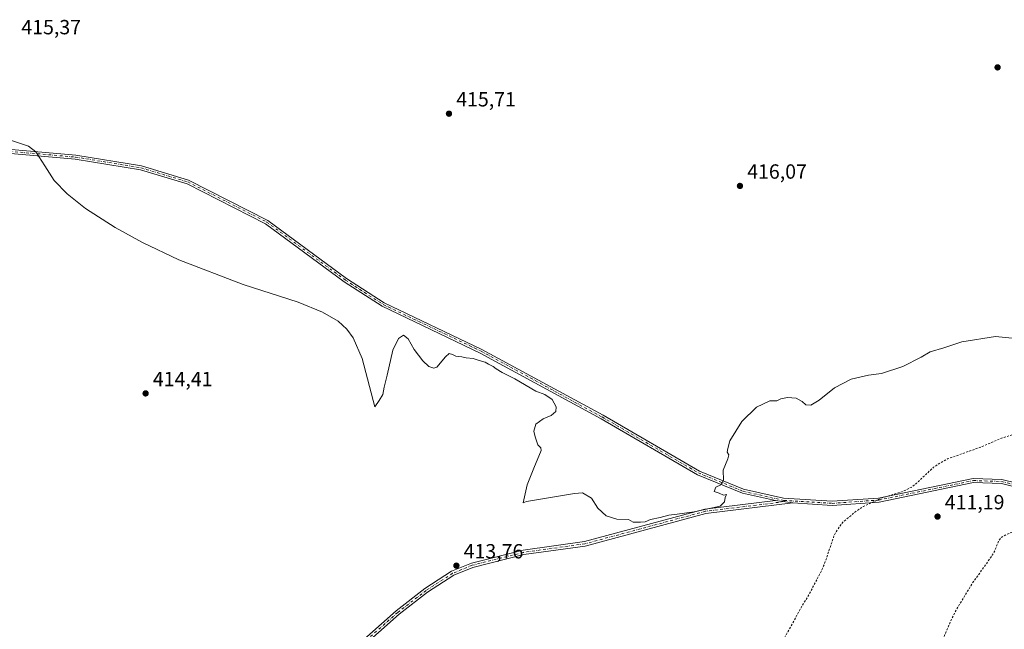
# Model space of a CAD drawing. Units: metres. Extents: x 618466 to 621942, y 4683169 to 4685541.
# Drawn here: x 618780 to 619261, y 4683764 to 4684062 of the extents above; entities that cross this region are included whole.
import ezdxf

# ---------------------------------------------------------------- set-up
doc = ezdxf.new("R2010")
doc.units = ezdxf.units.M
doc.header["$MEASUREMENT"] = 0
doc.linetypes.add('DGN Style 2', pattern=[1.6480167562047852, 0.988810053722871, -0.6592067024819142])
doc.linetypes.add('DGN Style 4', pattern=[2.6384748266838614, 1.318413404963828, -0.6592067024819142, 0.001648016756204785, -0.6592067024819142])
for name, color, linetype, lineweight in [('Camino Cxs', 7, 'Continuous', 0), ('Camino eje', 30, 'DGN Style 4', 13), ('Curva de nivel auxiliar', 30, 'DGN Style 2', 0), ('Curva de nivel normal', 30, 'Continuous', 0), ('Pista no pavimentada Cxs', 111, 'Continuous', 0), ('Pista no pavimentada eje', 91, 'DGN Style 4', 0), ('Punto de cota en terreno', 7, 'Continuous', 0), ('Rótulo de punto de cota en terreno', 7, 'Continuous', 0)]:
    doc.layers.add(name, color=color, linetype=linetype, lineweight=lineweight)
doc.styles.add('Style-Arial', font='txt')

# ---------------------------------------------------------------- blocks, each defined once
blk = doc.blocks.new('5PATER')
at = {"layer": 'Punto de cota en terreno', "linetype": 'Continuous', "lineweight": 0}
h = blk.add_hatch(color=51, dxfattribs=at)
edge = h.paths.add_edge_path()
edge.add_ellipse((0, 0), major_axis=(-0.1095731443231308, -0.1110710700762829), ratio=0.9994222409660322, start_angle=0, end_angle=360)
blk = doc.blocks.new('*U7')
at = {"layer": 'Pista no pavimentada Cxs', "color": 111, "linetype": 'Continuous', "lineweight": 0}
for points in [[(619272.9801000003, 4683831.940099999, 411.9309000000067), (619259.4200999998, 4683835.3101, 411.9032000000007), (619245.8901000004, 4683835.780099999, 411.9612999999954), (619199.7200999996, 4683826.2601, 412.6062999999995), (619176.8300999999, 4683824.6601, 413.0953000000009), (619157.6401000004, 4683825.9001, 413.7128999999986), (619149.1001000004, 4683827.040100001, 414.0028000000021), (619132.9801000003, 4683830.600099999, 414.7409000000043), (619111.0900999998, 4683839.600099999, 415.1958000000013), (619063.9901000002, 4683866.920100001, 415.3025999999954), (619004.9200999998, 4683899.0001, 415.1566000000021), (618957.1201, 4683921.800100001, 415.2859000000026), (618938.5701000001, 4683933.720100001, 415.2391000000061), (618900.1501000002, 4683962.0601, 415.2543000000005), (618861.7901, 4683981.550100001, 415.3056999999972), (618839.0701000001, 4683988.420100001, 415.2345999999961), (618807.2100999998, 4683993.630100001, 415.0625), (618736.7401000002, 4683999.7501, 414.9480999999942)], [(618737.0401, 4684001.700099999, 414.9630000000034), (618807.4600999998, 4683995.590100001, 415.0809000000008), (618839.5100999996, 4683990.350099999, 415.2667999999976), (618862.5301000001, 4683983.390100001, 415.3225999999996), (618901.1901000004, 4683963.7401, 415.2685999999958), (618939.6901000004, 4683935.350099999, 415.2418000000035), (618958.0900999998, 4683923.530099999, 415.2749999999942), (619005.8201000001, 4683900.7601, 415.1707000000025), (619064.9600999998, 4683868.6501, 415.2949999999983), (619111.9600999998, 4683841.380100001, 415.2056000000011), (619133.5800999999, 4683832.5001, 414.6833000000042), (619153.1201, 4683828.170100001, 413.8837000000058), (619176.8201000001, 4683826.640100001, 413.2378000000026), (619199.4501, 4683828.2301, 412.7958000000072), (619245.7200999996, 4683837.7601, 412.0960000000051), (619259.7001, 4683837.280099999, 412.0053999999946), (619273.6201, 4683833.8201, 411.9590000000026)]]:
    blk.add_polyline3d(points, dxfattribs=at)

msp = doc.modelspace()

# ---------------------------------------------------------------- linework, layer by layer
at = {"layer": 'Camino Cxs', "color": 7, "linetype": 'Continuous', "lineweight": 0, "extrusion": (0.03333296123016109, -0.004449599043069634, 0.999434397428858), "elevation": 210.6892727416634, "flags": 128}
msp.add_lwpolyline([(4724568.221714306, 6049.388584938715), (4724568.221714306, 6040.767956074793)], dxfattribs=at)
at = {"layer": 'Camino Cxs', "color": 7, "linetype": 'Continuous', "lineweight": 0}
for points in [[(618788.9801000003, 4683672.0601, 412.5231000000058), (618797.5500999996, 4683676.170100001, 412.5947000000015), (618810.0201000003, 4683684.360099999, 412.7492000000057), (618827.0701000001, 4683693.880100001, 412.9570999999996), (618841.2600999996, 4683701.030099999, 413.2483000000066), (618855.7100999998, 4683706.710100001, 413.5054999999993), (618883.7600999996, 4683715.800100001, 413.7981), (618894.3101000005, 4683721.110099999, 413.8689000000013), (618920.3501000004, 4683737.7401, 414.0448999999935), (618933.7200999996, 4683746.530099999, 414.0954999999958), (618963.9600999998, 4683773.200099999, 414.1662999999971), (618977.9801000003, 4683784.0701, 413.7920000000013), (618990.9901000002, 4683792.4801, 413.7823000000063), (619000.6700999998, 4683796.450099999, 413.7960000000021), (619025.8800999997, 4683802.800100001, 414.3365000000049), (619055.8300999999, 4683806.950099999, 414.6817000000011), (619114.6501000002, 4683822.8301, 415.1195000000007), (619149.1001000004, 4683827.040100001, 414.0028000000021)], [(619157.6401000004, 4683825.9001, 413.7128999999986), (619115.0701000001, 4683820.690099999, 415.0840999999928), (619056.2600999996, 4683804.8201, 414.6143000000012), (619026.2901, 4683800.670100001, 414.2839999999997), (619001.3501000004, 4683794.390100001, 413.7252000000008), (618992.0000999998, 4683790.550100001, 413.6959999999963), (618979.2301000003, 4683782.300100001, 413.7271000000038), (618965.3400999998, 4683771.530099999, 414.0081000000064), (618935.0401, 4683744.800100001, 414.0151999999944), (618921.5500999996, 4683735.9301, 414.0062000000034), (618895.3501000004, 4683719.210100001, 413.8537000000069), (618884.5900999998, 4683713.790100001, 413.7814000000071), (618856.4401000004, 4683704.670100001, 413.488400000002), (618842.1501000002, 4683699.050100001, 413.2271999999939), (618828.0900999998, 4683691.960100001, 412.9250000000029), (618811.1401000004, 4683682.5001, 412.7237000000023), (618798.6201, 4683674.270099999, 412.582899999994), (618790.8701, 4683670.5601, 412.5152999999991)], [(618933.7200999996, 4683746.530099999, 414.0954999999958), (618963.9600999998, 4683773.200099999, 414.1662999999971), (618977.9801000003, 4683784.0701, 413.7920000000013), (618990.9901000002, 4683792.4801, 413.7823000000063), (619000.6700999998, 4683796.450099999, 413.7960000000021), (619025.8800999997, 4683802.800100001, 414.3365000000049), (619055.8300999999, 4683806.950099999, 414.6817000000011), (619114.6501000002, 4683822.8301, 415.1195000000007), (619149.1001000004, 4683827.040100001, 414.0028000000021), (619157.6401000004, 4683825.9001, 413.7128999999986), (619115.0701000001, 4683820.690099999, 415.0840999999928), (619056.2600999996, 4683804.8201, 414.6143000000012), (619026.2901, 4683800.670100001, 414.2839999999997), (619001.3501000004, 4683794.390100001, 413.7252000000008), (618992.0000999998, 4683790.550100001, 413.6959999999963), (618979.2301000003, 4683782.300100001, 413.7271000000038), (618965.3400999998, 4683771.530099999, 414.0081000000064), (618935.0401, 4683744.800100001, 414.0151999999944)]]:
    msp.add_polyline3d(points, dxfattribs=at)
at = {"layer": 'Camino eje', "color": 30, "linetype": 'DGN Style 4', "lineweight": 13}
msp.add_polyline3d([(619153.2867000002, 4683827.036699999, 413.866599999994), (619153.3701, 4683826.470100001, 413.8657999999996), (619114.8601000002, 4683821.7601, 415.103099999993), (619056.0450999998, 4683805.8851, 414.647299999997), (619026.0850999998, 4683801.735099999, 414.3092999999935), (619001.0100999996, 4683795.420100001, 413.7612999999984), (618991.4951, 4683791.515100001, 413.7415000000037), (618978.6051000003, 4683783.1851, 413.7646999999997), (618964.6501000002, 4683772.3651, 414.094299999997), (618934.3800999997, 4683745.665100001, 414.0552000000025), (618894.8300999999, 4683720.1601, 413.8613000000041), (618884.1750999996, 4683714.795100001, 413.7899000000034), (618856.0751, 4683705.690099999, 413.4964000000036), (618841.7050999999, 4683700.040100001, 413.2369000000036), (618827.5800999999, 4683692.920100001, 412.9330000000046), (618810.5800999999, 4683683.4301, 412.7357999999949), (618798.0850999998, 4683675.220100001, 412.5899999999965), (618788.9917000001, 4683670.862700001, 412.5154999999941)], dxfattribs=at)
at = {"layer": 'Curva de nivel auxiliar', "color": 30, "linetype": 'DGN Style 2', "lineweight": 0, "elevation": 412.5, "flags": 128}
msp.add_lwpolyline([(618493.5539999995, 4683859.0582), (618494.2400000002, 4683858.5101), (618503.7199999997, 4683852.700099999), (618505.7599999999, 4683850.4801), (618508.3799999999, 4683848.6601), (618513.3300000001, 4683843.710100001), (618515.8799999999, 4683839.9001), (618517.5800000001, 4683838.110099999), (618518.4699999997, 4683836.270099999), (618520.79, 4683833.690099999), (618524.0599999996, 4683824.8301), (618525.3700000001, 4683823.0601), (618527.6299999999, 4683821.040100001), (618528.8700000001, 4683817.720100001), (618531.5700000003, 4683814.280099999), (618537.5199999996, 4683808.390100001), (618540.0199999996, 4683805.2501), (618540.0599999996, 4683804.3101), (618539.3600000005, 4683803.6501), (618533.8499999996, 4683802.360099999), (618532.3700000001, 4683801.630100001), (618531.8899999997, 4683800.780099999), (618531.8600000005, 4683799.800100001), (618532.25, 4683798.890100001), (618533.3799999999, 4683797.720100001), (618538.3399999999, 4683795.3301), (618543.5599999996, 4683790.4801), (618545.7400000002, 4683789.1501), (618556.5599999996, 4683787.450099999), (618563.2699999996, 4683784.280099999), (618577.1600000003, 4683778.670100001), (618581.7000000002, 4683777.4001), (618590.3200000003, 4683775.840100001), (618598.2300000006, 4683773.3301), (618601.2699999996, 4683771.950099999), (618602.1699999999, 4683771.1501), (618603.04, 4683769.700099999), (618603.2800000003, 4683768.1601), (618602.9800000006, 4683767.280099999), (618602.0099999999, 4683766.130100001), (618598.5499999998, 4683764.120100001), (618596.6200000001, 4683762.5601), (618595.1799999997, 4683760.4001), (618594.5999999996, 4683758.5601), (618594.7400000002, 4683756.780099999), (618595.4400000004, 4683755.100099999), (618596.8399999999, 4683753.3301), (618598.1100000005, 4683752.5801), (618599.7800000003, 4683752.540100001), (618600.9199999999, 4683753.050100001), (618607.8799999999, 4683759.030099999), (618610.6399999997, 4683760.470100001), (618612.25, 4683760.390100001), (618614.1900000004, 4683759.2501), (618619.9299999997, 4683751.460100001), (618621.5499999998, 4683754.9101), (618622.7400000002, 4683756.190099999), (618624.3099999996, 4683756.5801), (618626.0599999996, 4683756.300100001), (618628.2800000003, 4683755.190099999), (618629.9500000002, 4683753.530099999), (618630.25, 4683757.2301), (618631.1699999999, 4683758.630100001), (618632.5599999996, 4683759.470100001), (618634.1500000004, 4683759.9301), (618637.8300000001, 4683759.610099999), (618641.5300000003, 4683756.460100001), (618645.9199999999, 4683753.7301), (618648.9299999997, 4683750.2601), (618652.1699999999, 4683748.4801), (618655.4000000004, 4683748.020099999), (618656.7199999997, 4683747.450099999), (618664.7999999998, 4683739.940099999), (618666.4299999997, 4683736.610099999), (618665.6600000003, 4683735.690099999), (618663.8300000001, 4683735.4801), (618662.5199999996, 4683735.850099999), (618660.9400000004, 4683737.100099999), (618657.8499999996, 4683737.6601), (618652.5899999999, 4683741.090100001), (618651.8600000005, 4683741.3301), (618651.1600000003, 4683741.1601), (618650.4699999997, 4683740.380100001), (618650.7000000002, 4683739.440099999), (618652.9000000004, 4683736.9801), (618654.9900000002, 4683735.370100001), (618661.6900000004, 4683731.940099999), (618672.3300000001, 4683727.7301), (618684.0499999998, 4683723.790100001), (618688.3200000003, 4683721.7501), (618693.0800000001, 4683720.350099999), (618696.75, 4683718.880100001), (618707.3499999996, 4683713.6501), (618725.6399999997, 4683705.5601), (618737.6600000003, 4683700.6801), (618746.7100000001, 4683696.200099999), (618748.2999999998, 4683694.1601), (618748.3499999996, 4683692.770099999), (618747.75, 4683691.390100001), (618745.5899999999, 4683689.360099999), (618739.2599999999, 4683685.590100001), (618738.1399999997, 4683684.4801), (618737.6399999997, 4683683.370100001), (618737.7599999999, 4683682.7501), (618738.4000000004, 4683682.170100001), (618741.79, 4683681.7301), (618742.8300000001, 4683681.190099999), (618743.0099999999, 4683680.340100001), (618742.4600000001, 4683676.540100001), (618743.3399999999, 4683676.5601), (618745.1500000004, 4683677.4901), (618749.0099999999, 4683680.690099999), (618752.3600000005, 4683682.8101), (618755.4199999999, 4683684.120100001), (618757.29, 4683684.4101), (618760.3300000001, 4683683.9001), (618762.9100000003, 4683682.6601), (618768.0499999998, 4683677.2301), (618773.3200000003, 4683673.030099999), (618775.3399999999, 4683672.1601), (618777.1299999999, 4683672.280099999), (618778.1799999997, 4683673.920100001), (618779.2800000003, 4683674.360099999), (618780.2000000002, 4683674.2401), (618783.7199999997, 4683672.170100001), (618784.8200000003, 4683672.090100001), (618785.3899999997, 4683672.4101), (618786.0099999999, 4683674.1801), (618787.1100000005, 4683675.370100001), (618788.5999999996, 4683676.110099999), (618790.0099999999, 4683676.270099999), (618791.1799999997, 4683675.9901), (618791.6600000003, 4683675.540100001), (618791.9199999999, 4683672.860099999), (618792.7400000002, 4683671.550100001), (618794.0499999998, 4683670.600099999), (618795.5, 4683670.2401), (618796.5199999996, 4683670.5701), (618799.7699999996, 4683672.9101), (618801.9299999997, 4683673.6601), (618810.4400000004, 4683673.9801), (618820.25, 4683676.0801), (618823.6799999997, 4683676.090100001), (618825.0800000001, 4683675.7601), (618830.3300000001, 4683671.460100001), (618838.4100000003, 4683666.9001), (618841.2599999999, 4683664.290100001), (618842.6399999997, 4683661.3201), (618845.4100000003, 4683650.720100001), (618849.0999999996, 4683644.590100001), (618851.4199999999, 4683638.850099999), (618855.9400000004, 4683630.7301), (618860.6500000004, 4683625.220100001), (618865.8700000001, 4683621.940099999), (618867.7599999999, 4683621.3301), (618873.4299999997, 4683620.460100001), (618878.2699999996, 4683620.2601), (618882.3200000003, 4683619.4301), (618888.9100000003, 4683618.7301), (618898.2699999996, 4683615.940099999), (618900.6900000004, 4683616.220100001), (618906.1699999999, 4683618.8101), (618907.9199999999, 4683619.130100001), (618914.8799999999, 4683615.770099999), (618920.1799999997, 4683614.2601), (618922.75, 4683614.090100001), (618925.6500000004, 4683615.2501), (618928.7699999996, 4683617.860099999), (618933.5899999999, 4683625.6601), (618935.7199999997, 4683627.470100001), (618939.5, 4683629.5001), (618943.0199999996, 4683630.5801), (618944.79, 4683630.860099999), (618950.2000000002, 4683630.600099999), (618952, 4683631.030099999), (618953.6100000005, 4683631.9301), (618960.0300000003, 4683638.2301), (618960.8499999996, 4683639.840100001), (618960.2300000006, 4683640.860099999), (618956.2000000002, 4683644.370100001), (618953.7100000001, 4683647.360099999), (618948.8700000001, 4683651.780099999), (618948.2999999998, 4683653.970100001), (618949.3600000005, 4683657.190099999), (618956.0899999999, 4683668.190099999), (618962.04, 4683681.090100001), (618964.1399999997, 4683684.300100001), (618968.2800000003, 4683689.4001), (618973.1299999999, 4683697.8101), (618975.3700000001, 4683699.7301), (618981.1299999999, 4683702.630100001), (618985.4199999999, 4683705.440099999), (618994.0700000003, 4683713.7301), (619001.5899999999, 4683725.450099999), (619007.1200000001, 4683736.2601), (619009, 4683738.870100001), (619011.3200000003, 4683740.7501), (619013.4800000006, 4683741.550100001), (619015.9299999997, 4683741.360099999), (619018.7800000003, 4683739.9801), (619020.7199999997, 4683737.8201), (619022.3600000005, 4683734.5001), (619027.54, 4683716.670100001), (619027.3200000003, 4683714.0801), (619024.0800000001, 4683703.520099999), (619022.5899999999, 4683697.630100001), (619022.3099999996, 4683695.3101), (619022.7999999998, 4683694.1501), (619025.8700000001, 4683692.8101), (619026.7699999996, 4683691.380100001), (619027.3300000001, 4683689.590100001), (619027.9600000001, 4683681.5001), (619027.3600000005, 4683673.590100001), (619027.4299999997, 4683666.340100001), (619029.8899999997, 4683657.5101), (619031.6500000004, 4683654.110099999), (619033.9500000002, 4683650.700099999), (619038.6600000003, 4683645.720100001), (619045.3799999999, 4683640.290100001), (619049.25, 4683636.6501), (619051.8899999997, 4683635.1501), (619055.5700000003, 4683634.5001), (619065.2599999999, 4683634.690099999), (619076.1500000004, 4683631.9301), (619081.6100000005, 4683631.170100001), (619085.5, 4683631.4801), (619089.7199999997, 4683632.850099999), (619092.8600000005, 4683634.7601), (619096.5599999996, 4683638.050100001), (619099.1500000004, 4683640.920100001), (619101.6299999999, 4683644.6601), (619104, 4683650.1801), (619105.8499999996, 4683656.020099999), (619108.04, 4683660.140100001), (619109.3300000001, 4683663.940099999), (619112.2599999999, 4683675.780099999), (619113.0199999996, 4683685.470100001), (619113.5999999996, 4683688.020099999), (619114.8600000005, 4683690.050100001), (619118.2699999996, 4683692.7301), (619120.1100000005, 4683694.700099999), (619123.5300000003, 4683699.610099999), (619123.9299999997, 4683702.0701), (619123.3899999997, 4683709.370100001), (619123.5300000003, 4683718.300100001), (619124.0099999999, 4683721.390100001), (619125.1500000004, 4683724.290100001), (619127.1900000004, 4683727.5601), (619130.8600000005, 4683732.140100001), (619144.4600000001, 4683746.0801), (619150.5999999996, 4683754.630100001), (619161.8700000001, 4683775.130100001), (619165.6500000004, 4683781.360099999), (619171.7800000003, 4683793.1501), (619173.1399999997, 4683796.3101), (619177.8200000003, 4683810.0801), (619180.2199999997, 4683814.090100001), (619182.3099999996, 4683816.6801), (619188.5800000001, 4683821.880100001), (619191.9699999997, 4683824.0701), (619200.7199999997, 4683828.100099999), (619211.25, 4683831.440099999), (619215.4199999999, 4683833.450099999), (619218.04, 4683835.450099999), (619226.3700000001, 4683843.280099999), (619229.6200000001, 4683845.450099999), (619233.1100000005, 4683847.300100001), (619250.04, 4683853.350099999), (619258.8799999999, 4683857.210100001), (619272.7000000002, 4683861.5701), (619281.9800000006, 4683863.8301), (619295.3700000001, 4683867.9301), (619303.0700000003, 4683871.440099999), (619317.7199999997, 4683876.640100001), (619322.9500000002, 4683879.090100001), (619328.79, 4683880.0101), (619341.0300000003, 4683887.440099999), (619342.5, 4683887.9101), (619343.5899999999, 4683887.6601), (619345.3300000001, 4683884.4301), (619346.2300000006, 4683880.890100001), (619348.2999999998, 4683876.120100001), (619348.5700000003, 4683874.2401), (619348.2800000003, 4683871.630100001), (619346.5899999999, 4683865.9301), (619345.2100000001, 4683862.920100001), (619335.2300000006, 4683848.5001), (619327.5300000003, 4683840.190099999), (619320.6100000005, 4683833.6801), (619316.9900000002, 4683830.770099999), (619311.5099999999, 4683827.3101), (619304.6100000005, 4683824.450099999), (619300.1100000005, 4683823.620100001), (619295.3300000001, 4683821.960100001), (619288.2199999997, 4683820.540100001), (619284.29, 4683819.350099999), (619270.6699999999, 4683814.3301), (619260.6600000003, 4683809.8201), (619259.3799999999, 4683808.970100001), (619258.0499999998, 4683807.270099999), (619256.2699999996, 4683802.640100001), (619255.0199999996, 4683800.280099999), (619245.04, 4683786.300100001), (619237.3499999996, 4683773.5701), (619234.9199999999, 4683768.7501), (619229.5199999996, 4683756.3301), (619220.75, 4683732.530099999), (619215.5, 4683712.9301), (619211.1900000004, 4683691.7301), (619210.8300000001, 4683680.110099999), (619211.0199999996, 4683675.340100001), (619214.7000000002, 4683659.050100001), (619218.6399999997, 4683651.090100001), (619221.0499999998, 4683647.0801), (619222.4000000004, 4683645.8301), (619225.1500000004, 4683644.470100001), (619242.5700000003, 4683637.360099999), (619245.9199999999, 4683635.090100001), (619247.8600000005, 4683632.790100001), (619249.0899999999, 4683629.770099999), (619249.6699999999, 4683625.1801), (619249.5499999998, 4683621.210100001), (619248.5800000001, 4683612.6601), (619246.8399999999, 4683604.7301), (619245.6500000004, 4683601.6801), (619243.4900000002, 4683599.3201), (619237.6500000004, 4683595.020099999), (619236.2699999996, 4683593.2301), (619236.1900000004, 4683591.640100001), (619237.3099999996, 4683586.140100001), (619237.4000000004, 4683582.850099999), (619236.7300000006, 4683577.630100001), (619234.3899999997, 4683567.970100001), (619235.4100000003, 4683560.1501), (619234.29, 4683558.030099999), (619228.0499999998, 4683550.770099999), (619226.3700000001, 4683547.870100001), (619226, 4683545.450099999), (619227.1699999999, 4683541.790100001), (619226.9800000006, 4683539.620100001), (619225.6500000004, 4683536.6501), (619221.1900000004, 4683528.880100001), (619220.1500000004, 4683526.440099999), (619219.4600000001, 4683523.3201), (619219.7000000002, 4683517.360099999), (619219.4000000004, 4683514.7501), (619214.8700000001, 4683502.700099999), (619213.1600000003, 4683499.8101), (619209.9400000004, 4683495.460100001), (619203.1399999997, 4683488.4801), (619199.8700000001, 4683486.020099999), (619192.8700000001, 4683481.8301), (619190.5099999999, 4683480.8101), (619187.7300000006, 4683480.390100001), (619186.5199999996, 4683479.8201), (619184.5700000003, 4683476.470100001), (619182.2800000003, 4683473.630100001), (619182.5199999996, 4683472.8201), (619186.7800000003, 4683470.7601), (619191.7100000001, 4683469.350099999), (619195.75, 4683469.200099999), (619200.8499999996, 4683470.600099999), (619202.54, 4683470.3101), (619203.54, 4683468.590100001), (619204.0599999996, 4683464.420100001), (619204.9299999997, 4683461.550100001), (619207.9699999997, 4683455.9101), (619209.4699999997, 4683451.4801), (619210.3899999997, 4683450.520099999), (619211.4199999999, 4683450.090100001), (619215.7800000003, 4683449.7301), (619222.9000000004, 4683450.860099999), (619226.1600000003, 4683450.710100001), (619229.2400000002, 4683449.9301), (619236.5099999999, 4683446.5001), (619240.1799999997, 4683445.550100001), (619251.1600000003, 4683445.850099999), (619257.79, 4683446.8101), (619266.4600000001, 4683447.020099999), (619271.2000000002, 4683446.520099999), (619276.9900000002, 4683445.0001), (619283.4699999997, 4683444.050100001), (619284.2999999998, 4683443.0601), (619284.1500000004, 4683441.210100001), (619283.3700000001, 4683439.7301), (619280.6900000004, 4683436.300100001), (619280.04, 4683434.210100001), (619280.8300000001, 4683432.7301), (619283.3899999997, 4683431.6501), (619289.3099999996, 4683431.0001), (619297.6299999999, 4683431.780099999), (619309.6900000004, 4683435.2401), (619311.5700000003, 4683436.0601), (619313.04, 4683437.220100001), (619313.8600000005, 4683438.670100001), (619313.8700000001, 4683439.640100001), (619313.1100000005, 4683440.720100001), (619311.5800000001, 4683441.5001), (619306.1399999997, 4683442.390100001), (619298.8099999996, 4683441.960100001), (619297.2199999997, 4683442.120100001), (619296.5199999996, 4683442.4801), (619296.3600000005, 4683443.670100001), (619296.8499999996, 4683444.940099999), (619299.7199999997, 4683448.7601), (619305.0499999998, 4683452.890100001), (619317.5899999999, 4683467.5701), (619322.9800000006, 4683477.7301), (619323.4699999997, 4683480.550100001), (619322.5800000001, 4683491.5601), (619322.8399999999, 4683496.170100001), (619325.5700000003, 4683507.4301), (619325.8799999999, 4683513.880100001), (619327.8099999996, 4683524.6601), (619329.2000000002, 4683528.520099999), (619331.7400000002, 4683533.420100001), (619333.1900000004, 4683535.280099999), (619335.0700000003, 4683536.690099999), (619337.4100000003, 4683537.5701), (619339.2100000001, 4683537.6601), (619341.5599999996, 4683537.110099999), (619351.8700000001, 4683532.470100001), (619354.79, 4683530.850099999), (619357.8200000003, 4683528.220100001), (619359.6299999999, 4683525.5801), (619362.6600000003, 4683519.780099999), (619367.4100000003, 4683513.920100001), (619371.7000000002, 4683509.350099999), (619375.5099999999, 4683503.7501), (619377.6699999999, 4683499.090100001), (619379.0800000001, 4683492.1601), (619379.5700000003, 4683482.540100001), (619378.4800000006, 4683473.8101), (619378.7599999999, 4683471.540100001), (619380.04, 4683470.4101), (619383.3300000001, 4683469.6501), (619385.7000000002, 4683468.7301), (619388.1699999999, 4683466.670100001), (619390.3499999996, 4683462.4801), (619394.4400000004, 4683452.2601), (619399.4400000004, 4683445.280099999), (619400.7400000002, 4683444.170100001), (619402.0899999999, 4683443.590100001), (619408.4500000002, 4683442.670100001), (619410.2300000006, 4683442.1501), (619416.7699999996, 4683438.3301), (619425.1799999997, 4683435.670100001), (619433.4699999997, 4683431.590100001), (619442.8700000001, 4683424.860099999), (619447.9900000002, 4683419.9901), (619453.8300000001, 4683415.370100001), (619456.2000000002, 4683412.280099999), (619457.4100000003, 4683408.520099999), (619457.4199999999, 4683407.390100001), (619456.9000000004, 4683405.7401), (619455.6699999999, 4683404.0701), (619451.2100000001, 4683401.0101), (619449.4299999997, 4683398.9901), (619449.29, 4683397.800100001), (619450.1200000001, 4683396.1601), (619450.3300000001, 4683394.780099999), (619449.6100000005, 4683391.870100001), (619446.8399999999, 4683386.530099999), (619442.5599999996, 4683381.700099999), (619440.6799999997, 4683377.0701), (619438.9199999999, 4683373.890100001), (619438.4000000004, 4683371.710100001), (619436.7100000001, 4683368.280099999), (619436.4400000004, 4683366.6601), (619436.7000000002, 4683365.5101), (619438.4400000004, 4683362.840100001), (619440.4299999997, 4683361.0801), (619444.5, 4683358.7501), (619450.8499999996, 4683356.840100001), (619452.1699999999, 4683355.6801), (619454.8099999996, 4683352.110099999), (619457.5599999996, 4683350.4001), (619459.3700000001, 4683349.860099999), (619462.75, 4683349.600099999), (619466.8700000001, 4683349.7401), (619482.2100000001, 4683352.050100001), (619500.1200000001, 4683349.690099999), (619511.1699999999, 4683350.190099999), (619517.8099999996, 4683349.940099999), (619527.5700000003, 4683350.950099999), (619535.3099999996, 4683350.4001), (619537.1399999997, 4683350.850099999), (619540.0199999996, 4683352.390100001), (619552.8799999999, 4683362.470100001), (619590, 4683394.090100001), (619593.7999999998, 4683396.440099999), (619596.7100000001, 4683397.840100001), (619611.0499999998, 4683402.390100001), (619622.5199999996, 4683408.3301), (619635.6399999997, 4683418.350099999), (619651.7000000002, 4683435.340100001), (619661.7400000002, 4683444.020099999), (619672.0199999996, 4683450.880100001), (619680.6399999997, 4683455.950099999), (619682.8499999996, 4683456.520099999), (619684.5599999996, 4683456.0101), (619686.1699999999, 4683454.610099999), (619687.1100000005, 4683452.5601), (619687.6699999999, 4683449.380100001), (619687.8799999999, 4683445.380100001), (619687.6200000001, 4683442.700099999), (619685.9000000004, 4683434.670100001), (619684.1600000003, 4683420.670100001), (619682.8099999996, 4683415.7301), (619679.3700000001, 4683407.540100001), (619671.7999999998, 4683384.340100001), (619668.9600000001, 4683379.670100001), (619665.3200000003, 4683374.690099999), (619644.3899999997, 4683351.600099999), (619631.5, 4683338.5701), (619622.5300000003, 4683331.950099999), (619620.2300000006, 4683329.640100001), (619619.6399999997, 4683327.5701), (619620.2699999996, 4683322.8301), (619619.8700000001, 4683319.880100001), (619612.6900000004, 4683304.5001), (619611.1900000004, 4683298.860099999), (619608.1799999997, 4683289.950099999), (619605.9500000002, 4683279.120100001), (619604.9800000006, 4683277.870100001), (619601.0999999996, 4683275.120100001), (619599.0999999996, 4683272.6501), (619598.5800000001, 4683271.210100001), (619598.9600000001, 4683268.220100001), (619600.4800000006, 4683264.8201), (619602.4699999997, 4683262.700099999), (619604.6399999997, 4683261.4001), (619606.1500000004, 4683260.440099999), (619607.9800000006, 4683259.9901), (619618.3399999999, 4683258.9001), (619628.1299999999, 4683256.6801), (619640.6299999999, 4683255.710100001), (619641.5099999999, 4683255.4001), (619642.2100000001, 4683254.610099999), (619642.5700000003, 4683251.5101), (619643.5300000003, 4683250.100099999), (619646.2300000006, 4683249.0001), (619650.6699999999, 4683248.4901), (619653.1200000001, 4683249.0601), (619656.6799999997, 4683251.540100001), (619663.2800000003, 4683253.350099999), (619664.04, 4683254.220100001), (619663.8399999999, 4683255.020099999), (619662.5099999999, 4683255.7401), (619659.2699999996, 4683256.290100001), (619658.8499999996, 4683256.7601), (619659.1500000004, 4683257.450099999), (619660.8700000001, 4683259.020099999), (619662.5599999996, 4683260.050100001), (619671.5099999999, 4683263.7301), (619673.9100000003, 4683263.590100001), (619676.0599999996, 4683262.2301), (619678.1500000004, 4683259.860099999), (619678.7999999998, 4683256.5101), (619681.1900000004, 4683253.600099999), (619682.4400000004, 4683252.5701), (619684.5199999996, 4683252.4801), (619687.1900000004, 4683253.470100001), (619689.9699999997, 4683255.620100001), (619692.9299999997, 4683257.200099999), (619698.3399999999, 4683260.780099999), (619701.75, 4683262.3301), (619705, 4683263.280099999), (619716.9199999999, 4683266.0801), (619724.1900000004, 4683267.4001), (619732.1299999999, 4683269.600099999), (619737.9800000006, 4683270.630100001), (619741.9400000004, 4683270.6601), (619748.2300000006, 4683268.870100001), (619751.1399999997, 4683269.2601), (619753.5800000001, 4683270.3101), (619762.0599999996, 4683275.030099999), (619772.2400000002, 4683279.530099999), (619778.25, 4683282.6801), (619788.0199999996, 4683285.970100001), (619799.4400000004, 4683287.630100001), (619808.04, 4683289.7501), (619819.4400000004, 4683289.850099999), (619830.3600000005, 4683294.2401), (619839.0499999998, 4683296.360099999), (619847, 4683296.880100001), (619859.3700000001, 4683296.110099999), (619870.8600000005, 4683296.850099999), (619873.3600000005, 4683297.6801), (619879.8300000001, 4683301.270099999), (619884.2400000002, 4683302.7301), (619916.9299999997, 4683309.100099999), (619925.2699999996, 4683310.040100001), (619933.8899999997, 4683311.540100001), (619942.75, 4683314.100099999), (619944.1500000004, 4683314.270099999), (619963.75, 4683318.220100001), (619971.5499999998, 4683320.700099999), (619976.0199999996, 4683321.7301), (619977.9000000004, 4683321.860099999), (619980.9199999999, 4683321.540100001), (619984.1699999999, 4683320.530099999), (619985.9000000004, 4683320.5801), (619995.3300000001, 4683326.130100001), (619998.25, 4683327.3201), (620002.4699999997, 4683328.520099999), (620015.2100000001, 4683330.890100001), (620025.04, 4683331.640100001), (620035.1900000004, 4683333.2501), (620043.6200000001, 4683333.960100001), (620050.7000000002, 4683336.0101), (620058.0199999996, 4683337.440099999), (620072.6299999999, 4683341.0001), (620077.3300000001, 4683341.420100001), (620085.2199999997, 4683341.220100001), (620094.5599999996, 4683342.340100001), (620103.5800000001, 4683341.9901), (620110.6200000001, 4683340.970100001), (620115.2800000003, 4683340.8201), (620117.7400000002, 4683341.520099999), (620124.8099999996, 4683344.9801), (620129.3700000001, 4683345.9001), (620131.9400000004, 4683345.720100001), (620134.6699999999, 4683344.450099999), (620137.8099999996, 4683340.920100001), (620142.3700000001, 4683337.390100001), (620149, 4683335.290100001), (620151.6299999999, 4683335.140100001), (620153.6100000005, 4683335.460100001), (620161.2699999996, 4683339.5101), (620164.5, 4683340.3301), (620165.3799999999, 4683340.090100001), (620166.1200000001, 4683339.270099999), (620166.9900000002, 4683335.1501), (620167.5199999996, 4683334.0601), (620168.7999999998, 4683332.770099999), (620170.8899999997, 4683331.9301), (620177.6900000004, 4683331.210100001), (620190.6799999997, 4683332.2601), (620202.6900000004, 4683331.8201), (620207.4299999997, 4683330.800100001), (620226.6799999997, 4683323.870100001), (620232.54, 4683322.290100001), (620251.3099999996, 4683319.9901), (620258.1399999997, 4683318.8201), (620264.4600000001, 4683318.710100001), (620269.6900000004, 4683317.860099999), (620275.4699999997, 4683317.360099999), (620284.2000000002, 4683315.590100001), (620295.2000000002, 4683316.940099999), (620297.0899999999, 4683317.4301), (620298.8200000003, 4683318.350099999), (620302.6799999997, 4683322.2501), (620309.7400000002, 4683328.2301), (620318.9299999997, 4683340.7501), (620321.3499999996, 4683342.5001), (620324.4800000006, 4683343.460100001), (620327.9699999997, 4683343.2601), (620331.4699999997, 4683341.9301), (620335.3799999999, 4683339.670100001), (620340.2699999996, 4683336.0101), (620343.9199999999, 4683334.0701), (620351.8200000003, 4683332.0601), (620357.1799999997, 4683331.2601), (620374.2300000006, 4683331.4901), (620388.1100000005, 4683332.860099999), (620394.0499999998, 4683333.7401), (620400.4400000004, 4683334.050100001), (620411.5099999999, 4683335.9001), (620418.9199999999, 4683336.360099999), (620429.9900000002, 4683336.1801), (620436.1699999999, 4683336.4101), (620448.4600000001, 4683337.7301), (620452.4100000003, 4683338.9001), (620460.7100000001, 4683342.450099999), (620472.4600000001, 4683348.8101), (620479.7400000002, 4683351.4001), (620485.9500000002, 4683352.960100001), (620488.9800000006, 4683354.440099999), (620491.5599999996, 4683356.6801), (620500.1299999999, 4683365.860099999), (620511.9900000002, 4683373.950099999), (620518.2800000003, 4683380.630100001), (620527.1799999997, 4683385.880100001), (620528.4600000001, 4683387.270099999), (620532.5800000001, 4683393.190099999), (620536.1299999999, 4683397.340100001), (620545.25, 4683404.8201), (620549.1699999999, 4683407.630100001), (620552.9100000003, 4683408.9801), (620560.1799999997, 4683410.470100001), (620565.2000000002, 4683410.9101), (620573.4600000001, 4683411.040100001), (620574.2100000001, 4683412.7501), (620574.9500000002, 4683420.690099999), (620575.9600000001, 4683424.690099999), (620576.9900000002, 4683426.7501), (620579.1900000004, 4683428.460100001), (620583.3700000001, 4683429.7601), (620589.5099999999, 4683430.4901), (620595.0999999996, 4683431.6601), (620598.6100000005, 4683431.5101), (620607.6100000005, 4683429.300100001), (620610.0300000003, 4683428.9901), (620612.4900000002, 4683429.020099999), (620621.4199999999, 4683430.190099999), (620630.5499999998, 4683430.1501), (620632.8700000001, 4683429.360099999), (620637.0199999996, 4683426.520099999), (620638.6100000005, 4683425.9101), (620640.1299999999, 4683425.890100001), (620644.8099999996, 4683427.4001), (620647.1200000001, 4683427.300100001), (620647.5700000003, 4683426.9801), (620647.5199999996, 4683426.190099999), (620646.3899999997, 4683425.300100001), (620640.3700000001, 4683422.520099999), (620633.2999999998, 4683415.280099999), (620620.8799999999, 4683407.520099999), (620608.7699999996, 4683397.420100001), (620592.0899999999, 4683377.270099999), (620589.7300000006, 4683373.360099999), (620588.3899999997, 4683370.460100001), (620587.4400000004, 4683364.690099999), (620585.9900000002, 4683362.5601), (620581.9199999999, 4683358.0001), (620580.6200000001, 4683355.8101), (620580.2699999996, 4683350.0001), (620579.7599999999, 4683347.460100001), (620572.3700000001, 4683328.920100001), (620565.8099999996, 4683306.110099999), (620564.8099999996, 4683298.8201), (620565.5499999998, 4683295.0701), (620567.5099999999, 4683290.360099999), (620572.9699999997, 4683282.590100001), (620581.8799999999, 4683272.090100001), (620583.1600000003, 4683269.790100001), (620583.5599999996, 4683267.380100001), (620582.6799999997, 4683264.550100001), (620580.3399999999, 4683261.7501), (620577.4699999997, 4683259.6601), (620571.8399999999, 4683256.640100001), (620571.1699999999, 4683255.9801), (620572.3300000001, 4683255.3201), (620574.6299999999, 4683255.1501), (620588.4000000004, 4683256.710100001), (620592.4699999997, 4683257.5001), (620609.9699999997, 4683261.770099999), (620617.5899999999, 4683264.7601), (620623.3099999996, 4683266.370100001), (620634.1399999997, 4683268.9101), (620643.2199999997, 4683270.2301), (620644.9199999999, 4683271.0801), (620649.2100000001, 4683274.0801), (620656.0300000003, 4683276.550100001), (620671.7199999997, 4683279.5001), (620696.1600000003, 4683285.5701), (620698.8600000005, 4683285.9901), (620701.3499999996, 4683285.920100001), (620695.79, 4683283.800100001), (620689.1100000005, 4683282.100099999), (620677.2699999996, 4683277.9901), (620655.6799999997, 4683271.550100001), (620647.3499999996, 4683267.8301), (620634.6600000003, 4683260.2401), (620632.9400000004, 4683258.460100001), (620631.6100000005, 4683256.440099999), (620630.1299999999, 4683251.6801), (620630.04, 4683248.300100001), (620631.8200000003, 4683243.860099999), (620632.2100000001, 4683241.2601), (620631.8399999999, 4683238.030099999), (620630.6200000001, 4683234.350099999), (620627.8899999997, 4683229.800100001), (620625.4100000003, 4683226.6801), (620622.6500000004, 4683224.370100001), (620617.8200000003, 4683221.4801)], dxfattribs=at)
at = {"layer": 'Curva de nivel normal', "color": 30, "linetype": 'Continuous', "lineweight": 0, "elevation": 415, "flags": 128}
msp.add_lwpolyline([(619264.7000000002, 4683906.190099999), (619256.5199999996, 4683907.020099999), (619240.1900000004, 4683904.470100001), (619231.2800000003, 4683901.460100001), (619224.6100000005, 4683899.600099999), (619220.2800000003, 4683896.9901), (619211.2800000003, 4683892.420100001), (619200.9400000004, 4683889.0601), (619194.6100000005, 4683888.1501), (619186.0300000003, 4683886.290100001), (619177.9600000001, 4683881.940099999), (619170.4800000006, 4683876.0601), (619166.4000000004, 4683873.540100001), (619163.8799999999, 4683873.780099999), (619162.2300000006, 4683875.380100001), (619159.2699999996, 4683876.960100001), (619154.9600000001, 4683877.3201), (619151.7800000003, 4683876.690099999), (619149.7800000003, 4683875.720100001), (619148.6299999999, 4683875.630100001), (619146.4500000002, 4683875.720100001), (619139.7999999998, 4683872.5601), (619132.6900000004, 4683865.550100001), (619126.8799999999, 4683856.110099999), (619125.8899999997, 4683852.440099999), (619125.6100000005, 4683850.590100001), (619126.3200000003, 4683849.380100001), (619125.9199999999, 4683847.420100001), (619123.5599999996, 4683841.770099999), (619123.7999999998, 4683836.940099999), (619122.5199999996, 4683834.640100001), (619119.9699999997, 4683833.5701), (619119.1399999997, 4683831.470100001), (619121.6200000001, 4683830.5801), (619123.6799999997, 4683829.670100001), (619125.1399999997, 4683829.9801), (619124.5599999996, 4683828.460100001), (619124.2800000003, 4683826.390100001), (619122.1200000001, 4683824.290100001), (619109.4800000006, 4683821.5701), (619101.1200000001, 4683820.350099999), (619097.0800000001, 4683819.9301), (619092.8799999999, 4683818.6601), (619088.1699999999, 4683817.7301), (619085.5199999996, 4683816.600099999), (619083.2999999998, 4683816.440099999), (619079.6100000005, 4683816.440099999), (619077.2999999998, 4683817.8201), (619071.6399999997, 4683817.970100001), (619066.3799999999, 4683819.550100001), (619062.4400000004, 4683823.280099999), (619059.2800000003, 4683828.110099999), (619054.8899999997, 4683830.720100001), (619051.0599999996, 4683830.370100001), (619027.6100000005, 4683826.520099999), (619025.9100000003, 4683825.860099999), (619027.8700000001, 4683834.6601), (619031.1299999999, 4683842.870100001), (619034.79, 4683851.4301), (619034.6299999999, 4683852.7501), (619033.04, 4683854.210100001), (619031.8399999999, 4683858.130100001), (619031.1799999997, 4683860.8201), (619032.1600000003, 4683864.2301), (619035.6699999999, 4683866.9301), (619039.6100000005, 4683868.5601), (619041.7999999998, 4683870.440099999), (619042.0300000003, 4683872.770099999), (619040.0499999998, 4683876.3101), (619036.4400000004, 4683878.800100001), (619032.0800000001, 4683880.440099999), (619021.8600000005, 4683886.360099999), (619015.6600000003, 4683889.4801), (619012.7400000002, 4683891.2301), (619011.3399999999, 4683892.5001), (619009.0499999998, 4683893.540100001), (619007.3799999999, 4683894.530099999), (619004.4800000006, 4683895.300100001), (619001.5599999996, 4683896.380100001), (618998.1299999999, 4683896.610099999), (618995.9699999997, 4683897.120100001), (618993.0300000003, 4683897.520099999), (618991.4400000004, 4683898.340100001), (618989.7999999998, 4683898.7401), (618988.0300000003, 4683897.1801), (618983.7999999998, 4683892.110099999), (618982.3499999996, 4683891.600099999), (618979.9299999997, 4683892.420100001), (618976.9600000001, 4683895.110099999), (618972.6399999997, 4683900.790100001), (618969.7100000001, 4683905.870100001), (618967.5199999996, 4683907.770099999), (618964.9800000006, 4683906.110099999), (618962.2100000001, 4683900.360099999), (618959.4400000004, 4683888.110099999), (618958.0599999996, 4683882.360099999), (618957.3300000001, 4683878.770099999), (618955.6200000001, 4683875.770099999), (618953.5199999996, 4683872.770099999), (618947.3200000003, 4683896.2501), (618942.8700000001, 4683906.460100001), (618939.9000000004, 4683910.5801), (618935.5899999999, 4683914.5601), (618928, 4683919.0001), (618916.1100000005, 4683923.7501), (618889.2100000001, 4683932.5101), (618857.7300000006, 4683944.4801), (618840.0599999996, 4683952.880100001), (618826.7599999999, 4683960.200099999), (618812.29, 4683969.5601), (618803.29, 4683976.710100001), (618796.9699999997, 4683983.2301), (618792.2800000003, 4683990.3101), (618787.9900000002, 4683997.170100001), (618784.3300000001, 4683999.890100001), (618775.6500000004, 4684002.870100001)], dxfattribs=at)
at = {"layer": 'Pista no pavimentada Cxs', "color": 111, "linetype": 'Continuous', "lineweight": 0, "extrusion": (0.03333296123016109, -0.004449599043069634, 0.999434397428858), "elevation": 210.6892727416634, "flags": 128}
msp.add_lwpolyline([(4724568.221714306, 6049.388584938715), (4724568.221714306, 6040.767956074793)], dxfattribs=at)
at = {"layer": 'Pista no pavimentada Cxs', "color": 111, "linetype": 'Continuous', "lineweight": 0}
for points in [[(618490.3042000001, 4684051.5122, 413.6754999999976), (618490.3101000005, 4684051.5101, 413.6754999999976), (618496.3601000002, 4684049.4101, 413.6984999999986), (618517.4401000004, 4684041.800100001, 413.7479000000022), (618538.4901000002, 4684034.190099999, 413.8571999999986), (618558.3000999996, 4684028.0001, 414.006899999993), (618570.5500999996, 4684025.420100001, 414.1647999999986), (618646.3101000005, 4684016.5701, 414.6922999999952), (618685.6201, 4684011.280099999, 414.7706000000035), (618714.3000999996, 4684006.630100001, 414.9685000000027), (618737.0401, 4684001.700099999, 414.9630000000034), (618807.4600999998, 4683995.590100001, 415.0809000000008), (618839.5100999996, 4683990.350099999, 415.2667999999976), (618862.5301000001, 4683983.390100001, 415.3225999999996), (618901.1901000004, 4683963.7401, 415.2685999999958), (618939.6901000004, 4683935.350099999, 415.2418000000035), (618958.0900999998, 4683923.530099999, 415.2749999999942), (619005.8201000001, 4683900.7601, 415.1707000000025), (619064.9600999998, 4683868.6501, 415.2949999999983), (619111.9600999998, 4683841.380100001, 415.2056000000011), (619133.5800999999, 4683832.5001, 414.6833000000042), (619153.1201, 4683828.170100001, 413.8837000000058)], [(619149.1001000004, 4683827.040100001, 414.0028000000021), (619132.9801000003, 4683830.600099999, 414.7409000000043), (619111.0900999998, 4683839.600099999, 415.1958000000013), (619063.9901000002, 4683866.920100001, 415.3025999999954), (619004.9200999998, 4683899.0001, 415.1566000000021), (618957.1201, 4683921.800100001, 415.2859000000026), (618938.5701000001, 4683933.720100001, 415.2391000000061), (618900.1501000002, 4683962.0601, 415.2543000000005), (618861.7901, 4683981.550100001, 415.3056999999972), (618839.0701000001, 4683988.420100001, 415.2345999999961), (618807.2100999998, 4683993.630100001, 415.0625), (618736.7401000002, 4683999.7501, 414.9480999999942), (618713.9301000005, 4684004.6801, 414.9529000000039), (618685.3300999999, 4684009.3301, 414.7675000000018), (618646.0601000005, 4684014.610099999, 414.7048000000068), (618570.0401, 4684022.970100001, 414.147299999997), (618557.6700999998, 4684025.5801, 414.0124999999971), (618537.7001, 4684031.8201, 413.8025000000052), (618516.6001000004, 4684039.440099999, 413.7036999999983), (618495.5301000001, 4684047.0601, 413.6318000000028), (618490.3494999995, 4684048.850099999, 413.6236999999965)], [(619153.1201, 4683828.170100001, 413.8837000000058), (619176.8201000001, 4683826.640100001, 413.2378000000026), (619199.4501, 4683828.2301, 412.7958000000072), (619245.7200999996, 4683837.7601, 412.0960000000051), (619259.7001, 4683837.280099999, 412.0053999999946), (619273.6201, 4683833.8201, 411.9590000000026), (619324.5100999996, 4683811.190099999, 414.071299999996), (619345.9801000003, 4683805.470100001, 415.054999999993), (619349.4600999998, 4683804.719900001, 415.2456999999995)], [(619272.9801000003, 4683831.940099999, 411.9309000000067), (619259.4200999998, 4683835.3101, 411.9032000000007), (619245.8901000004, 4683835.780099999, 411.9612999999954), (619199.7200999996, 4683826.2601, 412.6062999999995), (619176.8300999999, 4683824.6601, 413.0953000000009), (619157.6401000004, 4683825.9001, 413.7128999999986)]]:
    msp.add_polyline3d(points, dxfattribs=at)
at = {"layer": 'Pista no pavimentada eje', "color": 91, "linetype": 'DGN Style 4', "lineweight": 0}
for points in [[(618490.3267000001, 4684050.181299999, 413.6496999999945), (618490.3300999999, 4684050.1801, 413.6496999999945), (618538.0950999996, 4684033.005100001, 413.8147999999928), (618557.9851000002, 4684026.790100001, 413.9974999999977), (618570.2950999998, 4684024.1951, 414.1554999999935), (618646.1851000005, 4684015.590100001, 414.6987999999984), (618685.4751000004, 4684010.3051, 414.7688999999955), (618714.1151000002, 4684005.655099999, 414.960699999996), (618736.8901000004, 4684000.725099999, 414.9554000000062), (618807.3350999998, 4683994.610099999, 415.0715000000055), (618839.2901, 4683989.3851, 415.2504000000045), (618862.1601, 4683982.470100001, 415.3080000000046), (618900.6700999998, 4683962.9001, 415.2583000000013), (618939.1300999997, 4683934.5351, 415.2399000000005), (618957.6051000003, 4683922.665100001, 415.278999999995), (619005.3701, 4683899.880100001, 415.1649000000034), (619064.4751000004, 4683867.7851, 415.2958000000072), (619111.5251000002, 4683840.4901, 415.2011999999959), (619133.2801000001, 4683831.550100001, 414.7094999999972), (619153.2867000002, 4683827.036699999, 413.866599999994)], [(619153.2867000002, 4683827.036699999, 413.866599999994), (619176.8251, 4683825.6501, 413.1665999999968), (619199.5850999998, 4683827.245100001, 412.6996999999974), (619245.8051000005, 4683836.770099999, 412.0338999999949), (619259.5601000005, 4683836.295100001, 411.954700000002), (619273.3000999996, 4683832.880100001, 411.9616999999998), (619324.1801000005, 4683810.255100001, 414.1230999999971), (619348.8640999999, 4683803.8389, 415.1665999999968)]]:
    msp.add_polyline3d(points, dxfattribs=at)

# ---------------------------------------------------------------- block references
at = {"layer": 'Pista no pavimentada Cxs', "color": 111, "linetype": 'Continuous', "lineweight": 0}
msp.add_blockref('*U7', (0, 0), dxfattribs=at)
at = {"layer": 'Punto de cota en terreno', "color": 7, "linetype": 'Continuous', "lineweight": 0, "xscale": 10, "yscale": 10, "zscale": 10}
for p in [(619257.5800000001, 4684038.380000001, 416.679999999993), (618989.7000000002, 4684015.789999999, 415.7100000000065), (619131.79, 4683980.529999999, 416.070000000007), (618841.5700000003, 4683879.289999999, 414.4100000000035), (619228.2699999996, 4683819.189999999, 411.1900000000023), (618993.3200000003, 4683795.24, 413.7599999999948)]:
    msp.add_blockref('5PATER', p, dxfattribs=at)

# ---------------------------------------------------------------- texts
at = {"layer": 'Rótulo de punto de cota en terreno', "color": 7, "linetype": 'Continuous', "lineweight": 0, "style": 'Style-Arial'}
for s, p in [('415,37', (618780.8877999998, 4684054.5178)), ('415,71', (618993.2278000005, 4684019.3178)), ('416,07', (619135.3178000003, 4683984.057800001)), ('414,41', (618845.0977999996, 4683882.8178)), ('411,19', (619231.7977999998, 4683822.717800001)), ('413,76', (618996.8477999996, 4683798.7678))]:
    msp.add_text(s, height=7.000000000000002, dxfattribs=at).set_placement(p)

doc.saveas('drawing.dxf')
